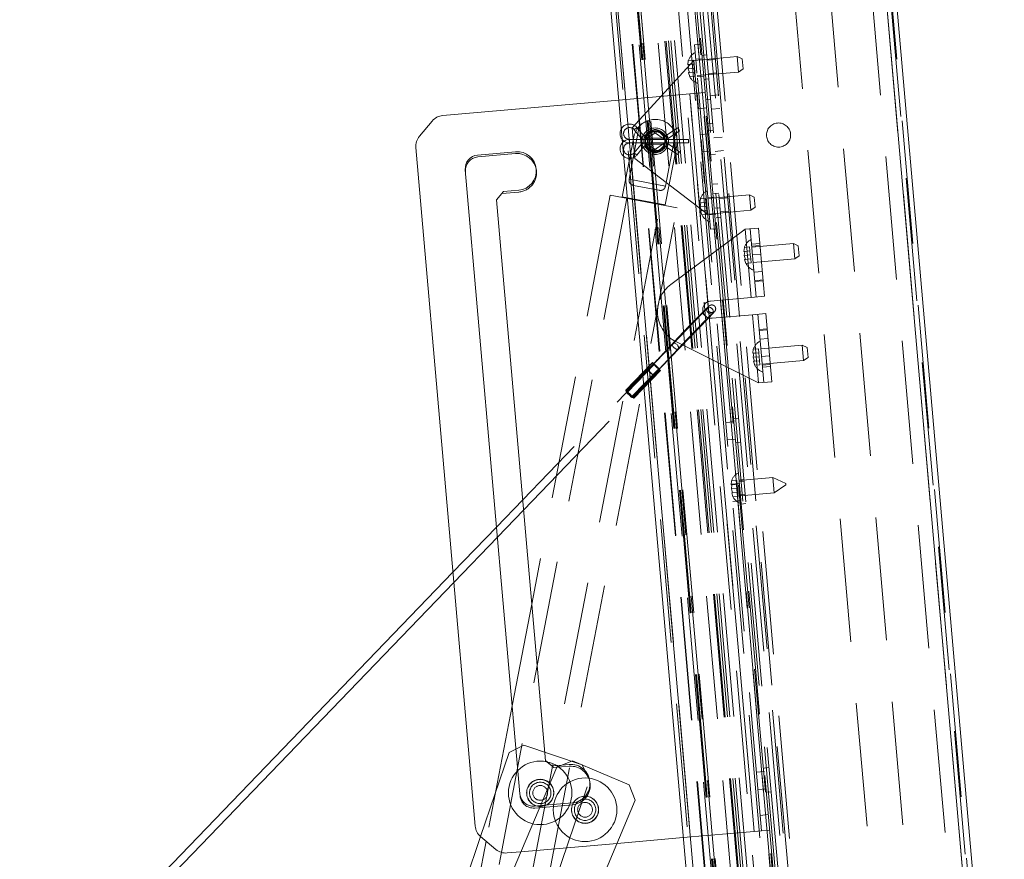
# Paper-space layout 'Top Level(2)' of a CAD drawing. Units: inches. Extents: x 10 to 812, y 15 to 629.
# Drawn here: x 280 to 310, y 237 to 263 of the extents above; entities that cross this region are included whole.
import ezdxf

# ---------------------------------------------------------------- set-up
doc = ezdxf.new("R2010")
doc.units = ezdxf.units.IN
doc.header["$MEASUREMENT"] = 0
doc.linetypes.add('HIDDEN', pattern=[0.075, 0.05, -0.025])

psp = doc.layouts.new('Top Level(2)')

# ---------------------------------------------------------------- linework, layer by layer
at = {"color": 7, "linetype": 'Continuous', "lineweight": 15, "ltscale": 75}
for p, q in [((303.3881756, 293.3014453), (309.3147156, 225.5607826)), ((303.7042752, 293.1843077), (309.6056722, 225.7310308)), ((295.0817555, 292.2415515), (300.9351198, 225.3372919)), ((295.2972604, 292.2604058), (301.1506247, 225.3561461)), ((297.887116, 260.1761341), (292.5339145, 259.7077896)), ((292.2156854, 259.54213), (291.826128, 259.0778736)), ((291.7182451, 258.7357127), (293.5228418, 238.1090783)), ((294.7456443, 258.6073044), (293.5945724, 258.5065986)), ((293.599475, 258.4505627), (294.7505468, 258.5512684)), ((293.2217244, 258.0622557), (294.8816328, 239.0894164)), ((294.1677577, 257.1451242), (294.3808137, 257.3990345)), ((294.3808137, 257.3990345), (294.8477799, 257.4398887)), ((294.3273454, 257.3378917), (294.1675534, 257.147459)), ((294.1675534, 257.147459), (294.1677577, 257.1451242)), ((295.6591422, 240.0985207), (294.1677577, 257.1451242)), ((294.3296802, 257.338096), (294.3273454, 257.3378917)), ((294.965831, 248.0231045), (294.1721149, 247.1992425)), ((294.199209, 246.8895561), (294.992925, 247.7134182)), ((292.847817, 245.8246466), (273.2384218, 225.4704697)), ((273.5638705, 225.4704697), (292.8749111, 245.5149602)), ((295.24249, 244.8608771), (294.6477731, 241.7624448)), ((295.8495749, 239.9387287), (295.6591422, 240.0985207)), ((296.475394, 240.095224), (296.0082662, 239.9064921)), ((296.475394, 240.095224), (298.2013406, 239.3626032)), ((290.8256182, 227.6969385), (296.0082662, 239.9064921)), ((296.1539686, 239.9653597), (295.8495749, 239.9387287)), ((298.3900725, 238.8954753), (298.2013406, 239.3626032)), ((298.3900725, 238.8954753), (293.6365757, 227.6969385)), ((295.3259757, 238.7165684), (295.5100079, 238.7326691)), ((293.6829361, 237.7955934), (290.2549047, 227.6969385)), ((293.8581387, 237.6485066), (292.8744936, 232.5237866)), ((293.6885013, 237.7908492), (294.1527578, 237.4012918)), ((297.8340397, 237.5855441), (299.8481202, 237.7617534)), ((294.4949187, 237.2934089), (294.9146663, 237.3301321))]:
    psp.add_line(p, q, dxfattribs=at)
at = {"color": 7, "linetype": 'HIDDEN', "lineweight": 0, "ltscale": 75}
for p, q in [((309.3147156, 225.5607826), (303.3881756, 293.3014453)), ((303.5576478, 293.1714795), (309.4590448, 225.7182025)), ((309.4009405, 226.054261), (303.5587822, 292.8304368)), ((303.6201758, 225.5722038), (297.7668115, 292.4764635)), ((295.2283829, 292.2543798), (301.0817472, 225.3501201)), ((295.2972604, 292.2604058), (301.1506247, 225.3561461)), ((303.7090887, 225.5562885), (297.8669304, 292.3324643)), ((304.0126168, 225.5828437), (298.1704584, 292.3590196)), ((301.7799286, 292.3219019), (307.5608056, 226.2461754)), ((298.0441985, 291.9950678), (303.8250755, 225.9193414)), ((298.1446669, 292.0622047), (303.9419673, 225.7987578)), ((298.33967, 291.8985777), (304.1055943, 225.9937609)), ((303.0648407, 292.0814117), (308.7844363, 226.7061346)), ((303.1562128, 226.5440484), (297.6000342, 290.0514604)), ((297.8322677, 290.0717782), (303.3819097, 226.6390808)), ((297.9163217, 290.0791319), (303.4725003, 226.5717199)), ((295.8476611, 289.8981476), (301.4038397, 226.3907356)), ((295.8625633, 289.8994514), (301.4187419, 226.3920394)), ((296.1678687, 289.9261621), (301.7240473, 226.4187501)), ((296.8399644, 289.9849629), (302.396143, 226.4775509)), ((296.8742625, 289.9879636), (302.4304411, 226.4805516)), ((296.9443427, 289.9940948), (302.5005213, 226.4866828)), ((297.0150768, 290.0002832), (302.5712554, 226.4928712)), ((297.1330679, 290.0106061), (302.6892465, 226.5031941)), ((297.1255613, 284.3272312), (301.578675, 233.4279083)), ((302.2791244, 233.4891897), (297.8260107, 284.3885125)), ((302.7750426, 233.5325769), (298.3219288, 284.4318998)), ((302.8334134, 233.5376837), (298.3802996, 284.4370065)), ((296.5418534, 284.2761633), (300.9949672, 233.3768405)), ((301.0356957, 233.3804038), (296.582582, 284.2797266)), ((301.0588215, 233.382427), (296.6057078, 284.2817499)), ((301.0590201, 233.3824444), (296.6059063, 284.2817672)), ((301.0685052, 233.3832742), (296.6153914, 284.2825971)), ((301.1443964, 233.3899138), (296.6912826, 284.2892367)), ((301.144861, 233.3899545), (296.6917473, 284.2892773)), ((301.6756219, 281.0687393), (306.2685389, 228.5714579)), ((300.1879562, 261.8553429), (300.384082, 261.8725017)), ((300.2288105, 261.3883766), (300.1879562, 261.8553429)), ((298.2908793, 259.3366674), (300.1704397, 261.3832698)), ((299.9854566, 261.2540657), (300.00095, 261.3776712)), ((300.00095, 261.3776712), (299.9854566, 261.2540657)), ((300.1588981, 261.3914899), (300.00095, 261.3776712)), ((300.1695123, 261.2701685), (300.1588981, 261.3914899)), ((300.1704397, 261.3832698), (300.4249363, 261.4055354)), ((300.1704397, 261.3832698), (300.5789822, 256.7136072)), ((300.4224033, 261.4344873), (300.2262775, 261.4173285)), ((300.2352992, 261.3142105), (300.2288105, 261.3883766)), ((300.2352992, 261.3142105), (300.263176, 260.9955765)), ((300.5600428, 261.5500481), (300.4134154, 261.5372199)), ((301.4896194, 261.4986831), (300.4249363, 261.4055354)), ((300.8262789, 261.4112396), (300.5741171, 261.3891783)), ((301.5304736, 261.0317169), (301.4896194, 261.4986831)), ((301.6367854, 261.4300585), (301.4896194, 261.4986831)), ((301.6367854, 261.4300585), (301.6634874, 261.1248541)), ((300.0115643, 261.2563498), (299.9960708, 261.1327443)), ((300.1801266, 261.1488471), (299.9960708, 261.1327443)), ((299.9960708, 261.1327443), (300.0327928, 261.013707)), ((300.043407, 260.8923856), (300.0066851, 261.0114229)), ((300.0066851, 261.0114229), (300.043407, 260.8923856)), ((300.1695123, 261.2701685), (300.0115643, 261.2563498)), ((300.1907408, 261.0275257), (300.0327928, 261.013707)), ((300.1801266, 261.1488471), (300.1695123, 261.2701685)), ((300.1907408, 261.0275257), (300.1801266, 261.1488471)), ((300.2013551, 260.9062043), (300.1907408, 261.0275257)), ((300.6029875, 257.1115141), (300.263176, 260.9955765)), ((300.2696647, 260.9214104), (301.5304736, 261.0317169)), ((300.6098646, 260.9805828), (300.8620264, 261.0026441)), ((301.5304736, 261.0317169), (301.6634874, 261.1248541)), ((300.2013551, 260.9062043), (300.043407, 260.8923856)), ((300.2721977, 260.8924585), (300.4683235, 260.9096172)), ((300.4773115, 260.8068847), (300.6239389, 260.8197129)), ((300.2658422, 260.3842456), (300.0416984, 260.3646356)), ((300.2658422, 260.3842456), (300.5124004, 260.4058167)), ((300.3066964, 259.9172794), (300.2658422, 260.3842456)), ((300.0416984, 260.3646356), (297.887116, 260.1761341)), ((300.0416984, 260.3646356), (302.0027026, 237.9502549)), ((300.6087791, 253.882873), (300.0416984, 260.3646356)), ((300.6781476, 260.2001047), (300.5315202, 260.1872765)), ((300.9204839, 260.3344714), (300.6683221, 260.3124101)), ((300.3066964, 259.9172794), (300.5532546, 259.9388504)), ((302.1859921, 238.4368312), (300.3066964, 259.9172794)), ((300.7040696, 259.9038146), (300.9562314, 259.9258759)), ((298.5074713, 259.3792376), (298.1993609, 257.7740047)), ((298.2908793, 259.3366674), (298.3725878, 258.4027349)), ((298.4351008, 259.3473319), (298.3533048, 259.2785447)), ((298.3533048, 259.2785447), (298.5601776, 259.0325489)), ((298.6419736, 259.1013361), (298.4351008, 259.3473319)), ((298.925493, 259.2608307), (298.6701161, 259.0970633)), ((298.925493, 259.2608307), (298.9831859, 259.1708651)), ((299.0677087, 259.2584698), (299.0070615, 259.1704688)), ((299.3013398, 259.0974596), (299.0677087, 259.2584698)), ((299.6715522, 259.3337099), (299.3257408, 259.0974111)), ((299.3860377, 259.0091697), (299.7318491, 259.2454685)), ((299.6715522, 259.3337099), (299.7017006, 259.2895892)), ((299.7017006, 259.2895892), (299.7318491, 259.2454685)), ((300.5954162, 259.4569412), (300.7420436, 259.4697695)), ((300.7598561, 259.2661722), (300.6132287, 259.2533439)), ((298.3423656, 259.0529482), (297.9944935, 257.2405593)), ((298.2148256, 258.8742767), (298.2148256, 258.9811517)), ((298.2148256, 258.9811517), (298.2148256, 258.8742767)), ((300.0073256, 258.9811517), (298.2148256, 258.9811517)), ((298.6419736, 259.1013361), (298.5601776, 259.0325489)), ((298.6701161, 259.0970633), (298.727809, 259.0070977)), ((298.7179565, 259.0167767), (298.7178633, 259.0167767)), ((299.2714676, 259.0167767), (298.7179565, 259.0167767)), ((298.727809, 259.0070977), (298.9831859, 259.1708651)), ((299.0070615, 259.1704688), (299.2406926, 259.0094586)), ((299.3013398, 259.0974596), (299.2406926, 259.0094586)), ((299.2718524, 259.0167767), (299.2714676, 259.0167767)), ((299.3066089, 257.5614782), (299.6147193, 259.166711)), ((299.3257408, 259.0974111), (299.3860377, 259.0091697)), ((300.0073256, 258.9277142), (300.0073256, 258.9811517)), ((300.0073256, 258.8742767), (300.0073256, 258.9277142)), ((300.6222166, 259.1506114), (300.3756584, 259.1290403)), ((301.0328331, 259.0503142), (300.7806713, 259.0282529)), ((298.2148256, 258.8742767), (300.0073256, 258.8742767)), ((298.5601776, 258.8228795), (298.3533048, 258.5768837)), ((298.4351008, 258.5080965), (298.6419736, 258.7540923)), ((298.6419736, 258.7540923), (298.5601776, 258.8228795)), ((298.6701161, 258.7583651), (298.727809, 258.8483307)), ((298.6701161, 258.7583651), (298.925493, 258.5945977)), ((298.7178633, 258.8386517), (299.2718524, 258.8386517)), ((298.9831859, 258.6845633), (298.727809, 258.8483307)), ((298.925493, 258.5945977), (298.9831859, 258.6845633)), ((299.2406926, 258.8459698), (299.0070615, 258.6849596)), ((299.0677087, 258.5969586), (299.0070615, 258.6849596)), ((299.0677087, 258.5969586), (299.3013398, 258.7579688)), ((299.3013398, 258.7579688), (299.2406926, 258.8459698)), ((299.2994135, 256.9900913), (299.6472856, 258.8024802)), ((299.3257408, 258.7580173), (299.3860377, 258.8462587)), ((299.3257408, 258.7580173), (299.6715522, 258.5217185)), ((299.7318491, 258.6099599), (299.3860377, 258.8462587)), ((299.7318491, 258.6099599), (299.6715522, 258.5217185)), ((300.4215786, 258.6041702), (300.6681368, 258.6257413)), ((300.8164188, 258.6196574), (301.0685806, 258.6417187)), ((298.4351008, 258.5080965), (298.3533048, 258.5768837)), ((298.3725878, 258.4027349), (300.5789822, 256.7136072)), ((300.6771247, 258.5230087), (300.8237521, 258.5358369)), ((299.3066089, 257.5614782), (298.1993609, 257.7740047)), ((299.1071564, 257.4374019), (298.3387011, 257.5849002)), ((300.902846, 257.6317902), (300.7562185, 257.618962)), ((298.1359502, 257.1943156), (293.1026018, 230.9709333)), ((294.8526824, 257.3838528), (294.3296802, 257.338096)), ((297.6284813, 257.2917198), (295.24249, 244.8608771)), ((297.6284813, 257.2917198), (299.6583569, 256.902103)), ((297.9944935, 257.2405593), (299.2994135, 256.9900913)), ((298.2418483, 257.1930817), (298.2383139, 257.1746678)), ((300.3531449, 257.0513693), (300.3686383, 257.1749748)), ((300.3686383, 257.1749748), (300.3531449, 257.0513693)), ((300.5265864, 257.1887935), (300.3686383, 257.1749748)), ((300.5372006, 257.0674721), (300.5265864, 257.1887935)), ((300.7900916, 257.2317909), (300.5939658, 257.2146322)), ((301.8573077, 257.2959867), (300.5964988, 257.1856802)), ((300.6029875, 257.1115141), (300.6308643, 256.7928802)), ((300.9277311, 257.3473518), (300.7811037, 257.3345235)), ((301.1939672, 257.2085432), (300.9418054, 257.1864819)), ((301.8981619, 256.8290205), (301.8573077, 257.2959867)), ((302.0044737, 257.2273621), (301.8573077, 257.2959867)), ((302.0044737, 257.2273621), (302.0311756, 256.9221577)), ((294.1175396, 230.7761249), (299.150888, 256.9995072)), ((294.6250085, 230.6787207), (299.6583569, 256.902103)), ((299.0485243, 257.0191551), (299.0520587, 257.0375689)), ((300.3792526, 257.0536534), (300.3637591, 256.9300479)), ((300.5478149, 256.9461507), (300.3637591, 256.9300479)), ((300.3637591, 256.9300479), (300.4004811, 256.8110106)), ((300.4110953, 256.6896892), (300.3743734, 256.8087265)), ((300.3743734, 256.8087265), (300.4110953, 256.6896892)), ((300.5372006, 257.0674721), (300.3792526, 257.0536534)), ((300.5584291, 256.8248293), (300.4004811, 256.8110106)), ((300.5478149, 256.9461507), (300.5372006, 257.0674721)), ((300.5584291, 256.8248293), (300.5478149, 256.9461507)), ((300.5690434, 256.7035079), (300.5584291, 256.8248293)), ((300.637353, 256.718714), (300.6308643, 256.7928802)), ((300.8201146, 256.8886268), (300.966742, 256.901455)), ((300.8334788, 256.7358728), (301.8981619, 256.8290205)), ((300.9775529, 256.7778864), (301.2297146, 256.7999477)), ((301.8981619, 256.8290205), (302.0311756, 256.9221577)), ((300.5690434, 256.7035079), (300.4110953, 256.6896892)), ((300.8334788, 256.7358728), (300.5789822, 256.7136072)), ((300.6782073, 256.2517477), (300.637353, 256.718714)), ((300.639886, 256.6897621), (300.8360118, 256.7069209)), ((300.8449997, 256.6041883), (300.9916272, 256.6170165)), ((301.7286896, 256.2507958), (299.4657249, 254.57629)), ((300.6782073, 256.2517477), (300.8743331, 256.2689065)), ((301.7286896, 256.2507958), (302.1321485, 256.2860939)), ((301.9100008, 254.1783996), (301.7286896, 256.2507958)), ((301.8855903, 256.2645229), (302.0669015, 254.1921266)), ((302.1321485, 256.2860939), (302.3134597, 254.2136976)), ((301.7062647, 255.6990615), (301.6907712, 255.575456)), ((301.6907712, 255.575456), (301.7062647, 255.6990615)), ((301.8642128, 255.7128802), (301.7062647, 255.6990615)), ((301.874827, 255.5915588), (301.8642128, 255.7128802)), ((301.9264445, 255.7975566), (302.1730027, 255.8191277)), ((302.1781504, 255.7602899), (301.9315922, 255.7387189)), ((303.1949341, 255.8200734), (301.9341251, 255.709767)), ((303.2357883, 255.3531072), (303.1949341, 255.8200734)), ((303.3421001, 255.7514488), (303.1949341, 255.8200734)), ((303.3421001, 255.7514488), (303.368802, 255.4462444)), ((301.716879, 255.5777401), (301.7013855, 255.4541346)), ((301.8854413, 255.4702374), (301.7013855, 255.4541346)), ((301.7013855, 255.4541346), (301.7381074, 255.3350973)), ((301.7119997, 255.3328132), (301.7487217, 255.2137759)), ((301.7487217, 255.2137759), (301.7119997, 255.3328132)), ((301.874827, 255.5915588), (301.716879, 255.5777401)), ((301.8960555, 255.348916), (301.7381074, 255.3350973)), ((301.8854413, 255.4702374), (301.874827, 255.5915588)), ((301.8960555, 255.348916), (301.8854413, 255.4702374)), ((301.9066698, 255.2275946), (301.8960555, 255.348916)), ((302.2011105, 255.4978549), (301.9545523, 255.4762838)), ((301.9749794, 255.2428007), (303.2357883, 255.3531072)), ((303.2357883, 255.3531072), (303.368802, 255.4462444)), ((301.9066698, 255.2275946), (301.7487217, 255.2137759)), ((302.2470306, 254.9729848), (302.0004724, 254.9514137)), ((302.0234325, 254.6889787), (302.2699907, 254.7105497)), ((302.2726054, 254.6806639), (302.0260472, 254.6590929)), ((301.9100008, 254.1783996), (300.6790777, 254.0707077)), ((302.3134597, 254.2136976), (301.9100008, 254.1783996)), ((300.435645, 253.7006667), (294.965831, 248.0231045)), ((294.992925, 247.7134182), (300.6044324, 253.5380554)), ((300.6044719, 253.5381755), (300.6044324, 253.5380554)), ((302.0027026, 237.9502549), (300.618519, 253.771545)), ((300.7249979, 253.5458377), (301.955921, 253.6535295)), ((301.955921, 253.6535295), (302.3593798, 253.6888276)), ((302.1372322, 251.5811332), (301.955921, 253.6535295)), ((302.1128216, 253.6672565), (302.2941328, 251.5948602)), ((302.3593798, 253.6888276), (302.540691, 251.6164313)), ((302.1536759, 253.2002902), (302.4002341, 253.2218613)), ((302.4028488, 253.1919755), (302.1562906, 253.1704044)), ((302.4258089, 252.9295404), (302.1792507, 252.9079694)), ((299.5253154, 252.7820809), (299.5236346, 252.7803767)), ((302.1372322, 251.5811332), (299.6178721, 252.8372398)), ((301.9768833, 252.605877), (301.9613898, 252.4822715)), ((301.9613898, 252.4822715), (301.9768833, 252.605877)), ((302.1348313, 252.6196956), (301.9768833, 252.605877)), ((302.1454456, 252.4983742), (302.1348313, 252.6196956)), ((303.4655526, 252.7268889), (302.2047437, 252.6165824)), ((303.5064069, 252.2599226), (303.4655526, 252.7268889)), ((303.6127187, 252.6582642), (303.4655526, 252.7268889)), ((303.6127187, 252.6582642), (303.6394206, 252.3530598)), ((301.9874975, 252.4845556), (301.9720041, 252.3609501)), ((302.1560598, 252.3770529), (301.9720041, 252.3609501)), ((301.9720041, 252.3609501), (302.008726, 252.2419128)), ((302.1454456, 252.4983742), (301.9874975, 252.4845556)), ((302.1560598, 252.3770529), (302.1454456, 252.4983742)), ((302.1666741, 252.2557315), (302.1560598, 252.3770529)), ((302.471729, 252.4046703), (302.2251708, 252.3830993)), ((303.5064069, 252.2599226), (303.6394206, 252.3530598)), ((298.0990902, 251.3560494), (298.9117362, 252.1995604)), ((298.0990902, 251.345961), (298.9117362, 252.189472)), ((298.9117925, 252.1997315), (298.0991465, 251.3562205)), ((298.1041984, 251.3449115), (298.9168444, 252.1884225)), ((298.9475754, 252.1643483), (298.1349294, 251.3208373)), ((298.9475754, 252.1560791), (298.1349294, 251.3125681)), ((298.9563333, 252.1534721), (298.1436873, 251.3099611)), ((298.1436873, 251.3062859), (298.9563333, 252.1497969)), ((298.1506936, 251.3012602), (298.9633396, 252.1447712)), ((299.1005987, 252.0130448), (298.2879527, 251.1695338)), ((298.294959, 251.1645081), (299.107605, 252.0080191)), ((299.107605, 252.0043439), (298.294959, 251.1608329)), ((298.3037169, 251.1582259), (299.1163629, 252.001737)), ((301.9826183, 252.2396287), (302.0193403, 252.1205914)), ((302.0193403, 252.1205914), (301.9826183, 252.2396287)), ((302.1666741, 252.2557315), (302.008726, 252.2419128)), ((302.1772883, 252.1344101), (302.0193403, 252.1205914)), ((302.1772883, 252.1344101), (302.1666741, 252.2557315)), ((302.245598, 252.1496162), (303.5064069, 252.2599226)), ((302.2481309, 252.1206642), (302.4946891, 252.1422353)), ((302.4998368, 252.0833975), (302.2532786, 252.0618265)), ((298.7642425, 251.976533), (298.1141257, 251.3017241)), ((298.2829131, 251.1391128), (298.9330299, 251.8139216)), ((298.3037169, 251.1499567), (299.1163629, 251.9934678)), ((299.1470939, 251.9693935), (298.3344479, 251.1258825)), ((298.3394998, 251.1145735), (299.1521458, 251.9580845)), ((298.3395561, 251.124833), (299.1522021, 251.968344)), ((298.3395561, 251.1147446), (299.1522021, 251.9582556)), ((302.540691, 251.6164313), (302.1372322, 251.5811332)), ((301.5258733, 250.5105547), (301.3792459, 250.4977265)), ((301.3882339, 250.3949939), (301.1416757, 250.3734228)), ((301.1875959, 249.8485528), (301.434154, 249.8701238)), ((301.443142, 249.7673912), (301.5897694, 249.7802195)), ((301.3006164, 248.4806075), (301.3161098, 248.6042131)), ((301.3161098, 248.6042131), (301.3006164, 248.4806075)), ((301.5516509, 248.5271288), (301.3050927, 248.5055578)), ((301.3267241, 248.4828917), (301.3112306, 248.3592861)), ((301.4740579, 248.6180317), (301.3161098, 248.6042131)), ((301.4846722, 248.4967103), (301.3267241, 248.4828917)), ((301.4846722, 248.4967103), (301.4740579, 248.6180317)), ((301.4952864, 248.3753889), (301.4846722, 248.4967103)), ((301.6892904, 248.6426896), (301.5426629, 248.6298614)), ((302.5712961, 248.7047979), (301.5439703, 248.6149185)), ((301.6932124, 248.5978609), (301.546585, 248.5850327)), ((302.6121503, 248.2378316), (302.5712961, 248.7047979)), ((302.9637388, 248.5217988), (302.5712961, 248.7047979)), ((302.6121503, 248.2378316), (302.9668536, 248.4861975)), ((302.9637388, 248.5217988), (302.9668536, 248.4861975)), ((301.4952864, 248.3753889), (301.3112306, 248.3592861)), ((301.3112306, 248.3592861), (301.3479526, 248.2402489)), ((301.3585668, 248.1189275), (301.3218449, 248.2379647)), ((301.3218449, 248.2379647), (301.3585668, 248.1189275)), ((301.5059006, 248.2540675), (301.3479526, 248.2402489)), ((301.5165149, 248.1327461), (301.3585668, 248.1189275)), ((301.5059006, 248.2540675), (301.4952864, 248.3753889)), ((301.5165149, 248.1327461), (301.5059006, 248.2540675)), ((301.5822099, 248.1778381), (301.7288373, 248.1906663)), ((301.5848245, 248.1479522), (302.6121503, 248.2378316)), ((301.3510129, 247.9806877), (301.5975711, 248.0022588)), ((301.606559, 247.8995262), (301.7531864, 247.9123544)), ((294.1721149, 247.1992425), (292.847817, 245.8246466)), ((292.8749111, 245.5149602), (294.199209, 246.8895561)), ((294.6477731, 241.7624448), (293.8581387, 237.6485066)), ((294.5508731, 240.3524534), (293.6829361, 237.7955934)), ((295.0027298, 240.5752844), (294.5508731, 240.3524534)), ((296.7782238, 239.9725854), (295.0027298, 240.5752844)), ((295.6589379, 240.1008555), (295.9128482, 239.8877995)), ((295.9128482, 239.8877995), (296.3798145, 239.9286538)), ((296.374912, 239.9846897), (296.1539686, 239.9653597)), ((297.0010548, 239.5207287), (296.7782238, 239.9725854)), ((302.3176682, 239.7715114), (302.07111, 239.7499403)), ((302.4553076, 239.8870722), (302.3086802, 239.874244)), ((290.299042, 219.7772355), (297.0010548, 239.5207287)), ((302.1170301, 239.2250702), (302.3635883, 239.2466413)), ((302.3725763, 239.1439087), (302.5192037, 239.1567369)), ((294.8865353, 239.0333804), (294.8816328, 239.0894164)), ((296.4819501, 238.7612381), (295.3308783, 238.6605324)), ((295.5100079, 238.7326691), (296.4770476, 238.8172741)), ((302.4325503, 238.4584022), (302.1859921, 238.4368312)), ((302.2268464, 237.9698649), (302.1859921, 238.4368312)), ((299.8481202, 237.7617534), (302.0027026, 237.9502549)), ((302.0027026, 237.9502549), (302.2268464, 237.9698649)), ((302.4734046, 237.991436), (302.2268464, 237.9698649)), ((294.9146663, 237.3301321), (297.8340397, 237.5855441))]:
    psp.add_line(p, q, dxfattribs=at)
at = {"color": 7, "linetype": 'HIDDEN', "lineweight": 0, "ltscale": 75, "flags": 128}
for points in [[(300.5728458, 253.8642166), (300.6011561, 253.8821563), (300.6380106, 253.8850051), (300.6777986, 253.8723293), (300.7144626, 253.8460587), (300.742421, 253.8101926), (300.7574173, 253.7701915), (300.7571684, 253.732145), (300.7417124, 253.7018455), (300.7134021, 253.6839058), (300.6765476, 253.681057), (300.6367596, 253.6937328), (300.6000956, 253.7200035), (300.5721372, 253.7558696), (300.5571409, 253.7958707), (300.5573898, 253.8339171), (300.5728458, 253.8642166)], [(300.6044324, 253.5380554), (300.5980448, 253.5423776), (300.579742, 253.5582997), (300.5523499, 253.5835179), (300.5200387, 253.6141928), (300.4877275, 253.6456546), (300.4603353, 253.6731134), (300.4420325, 253.6923889), (300.4356054, 253.7005466), (300.4420325, 253.6963445), (300.4603353, 253.6804224), (300.4877275, 253.6552043), (300.5200387, 253.6245293), (300.5523499, 253.5930676), (300.579742, 253.5656087), (300.5980448, 253.5463332), (300.6044719, 253.5381755), (300.6044719, 253.5381755)], [(299.5236346, 252.7803767), (299.5135384, 252.7586091), (299.5164086, 252.7263509), (299.533489, 252.6902173), (299.5621791, 252.6557094), (299.5981114, 252.6280806), (299.6358153, 252.6115372), (299.6695508, 252.6085978), (299.6941819, 252.6197098), (299.7059589, 252.6431816), (299.7030887, 252.6754398), (299.6860084, 252.7115734), (299.6573182, 252.7460814), (299.621386, 252.7737101), (299.5836821, 252.7902535), (299.5499466, 252.7931929), (299.5253154, 252.7820809), (299.5253154, 252.7820809)], [(298.9117362, 252.189472), (298.9140984, 252.1884569), (298.9157876, 252.1880932), (298.9168018, 252.1883811), (298.9171399, 252.1893203), (298.9168018, 252.19091), (298.9157876, 252.1931482), (298.9140984, 252.1960328), (298.9117362, 252.1995604)], [(298.9563333, 252.1534721), (298.9476603, 252.1638282), (298.9527125, 252.1610325), (298.9706676, 252.1455403), (298.9986023, 252.1198736), (299.0319692, 252.0882109), (299.065336, 252.0557068), (299.0932708, 252.027653), (299.1112258, 252.0086164), (299.116278, 252.0016963), (299.107605, 252.0080191)], [(299.107605, 252.0043439), (299.116278, 251.9939879), (299.1112258, 251.9967836), (299.0932708, 252.0122758), (299.065336, 252.0379425), (299.0319692, 252.0696052), (298.9986023, 252.1021092), (298.9706676, 252.1301631), (298.9527125, 252.1491996), (298.9476603, 252.1561198), (298.9563333, 252.1497969)], [(298.9563333, 252.1497969), (298.9593816, 252.1473036), (298.9615882, 252.145638), (298.962924, 252.1448224), (298.9633712, 252.1448673), (298.962924, 252.1457724), (298.9615882, 252.1475255), (298.9593816, 252.1501034), (298.9563333, 252.1534721)], [(299.107605, 252.0080191), (299.1045567, 252.0105124), (299.1023501, 252.012178), (299.1010143, 252.0129937), (299.1005671, 252.0129487), (299.1010143, 252.0120437), (299.1023501, 252.0102906), (299.1045567, 252.0077126), (299.107605, 252.0043439)], [(298.764203, 251.9764128), (298.7706301, 251.9722108), (298.7889329, 251.9562887), (298.816325, 251.9310705), (298.8486362, 251.9003956), (298.8809474, 251.8689338), (298.9083395, 251.841475), (298.9266424, 251.8221995), (298.9330695, 251.8140418), (298.9266424, 251.8182438), (298.9083395, 251.834166), (298.8809474, 251.8593841), (298.8486362, 251.890059), (298.816325, 251.9215208), (298.7889329, 251.9489796), (298.7706301, 251.9682551), (298.764203, 251.9764128)], [(299.1522021, 251.968344), (299.1498399, 251.9693591), (299.1481508, 251.9697229), (299.1471366, 251.969435), (299.1467984, 251.9684957), (299.1471366, 251.9669061), (299.1481508, 251.9646678), (299.1498399, 251.9617833), (299.1522021, 251.9582556)], [(298.0990902, 251.345961), (298.1014524, 251.3449459), (298.1031415, 251.3445822), (298.1041557, 251.3448701), (298.1044939, 251.3458093), (298.1041557, 251.3473989), (298.1031415, 251.3496372), (298.1014524, 251.3525217), (298.0990902, 251.3560494)], [(298.1140861, 251.301604), (298.1205132, 251.2974019), (298.1388161, 251.2814798), (298.1662082, 251.2562617), (298.1985194, 251.2255867), (298.2308306, 251.194125), (298.2582227, 251.1666662), (298.2765256, 251.1473906), (298.2829527, 251.139233), (298.2765256, 251.143435), (298.2582227, 251.1593571), (298.2308306, 251.1845753), (298.1985194, 251.2152502), (298.1662082, 251.246712), (298.1388161, 251.2741708), (298.1205132, 251.2934463), (298.1140861, 251.301604)], [(298.1436873, 251.3099611), (298.1350143, 251.3203171), (298.1400665, 251.3175215), (298.1580215, 251.3020292), (298.1859563, 251.2763625), (298.2193231, 251.2446999), (298.25269, 251.2121958), (298.2806247, 251.184142), (298.2985798, 251.1651054), (298.303632, 251.1581852), (298.294959, 251.1645081)], [(298.294959, 251.1608329), (298.303632, 251.1504769), (298.2985798, 251.1532725), (298.2806247, 251.1687648), (298.25269, 251.1944315), (298.2193231, 251.2260941), (298.1859563, 251.2585982), (298.1580215, 251.286652), (298.1400665, 251.3056886), (298.1350143, 251.3126088), (298.1436873, 251.3062859)], [(298.1436873, 251.3099611), (298.1467356, 251.3065924), (298.1489422, 251.3040145), (298.150278, 251.3022613), (298.1507252, 251.3013563), (298.150278, 251.3013113), (298.1489422, 251.302127), (298.1467356, 251.3037926), (298.1436873, 251.3062859)], [(298.294959, 251.1608329), (298.2919107, 251.1642016), (298.2897041, 251.1667795), (298.2883683, 251.1685327), (298.2879211, 251.1694377), (298.2883683, 251.1694827), (298.2897041, 251.168667), (298.2919107, 251.1670014), (298.294959, 251.1645081)], [(298.3395561, 251.124833), (298.3371939, 251.1258481), (298.3355047, 251.1262118), (298.3344905, 251.1259239), (298.3341524, 251.1249847), (298.3344905, 251.1233951), (298.3355047, 251.1211568), (298.3371939, 251.1182723), (298.3395561, 251.1147446)]]:
    psp.add_lwpolyline(points, dxfattribs=at)
at = {"color": 7, "linetype": 'HIDDEN', "lineweight": 0, "ltscale": 5625}
for centre, radius in [((298.9948256, 258.9277142), 0.403125), ((298.9948256, 258.9277142), 0.346875), ((298.9948256, 258.9277142), 0.346875), ((298.9948256, 258.9277142), 0.346875), ((298.9948256, 258.9277142), 0.346875), ((298.9948256, 258.9277142), 0.309375), ((298.9948256, 258.9277142), 0.2989665), ((298.9948256, 258.9277142), 0.290625), ((302.7441312, 259.1155149), 0.3665625), ((295.4987224, 239.1198638), 0.965625), ((295.4987224, 239.1198638), 0.4125), ((295.4987224, 239.1198638), 0.4101563), ((295.4987224, 239.1198638), 0.3257813), ((296.8621638, 238.6070483), 0.965625), ((295.4987224, 239.1198638), 0.225), ((296.8621638, 238.6070483), 0.4125), ((296.8621638, 238.6070483), 0.3257813), ((296.8621638, 238.6070483), 0.225)]:
    psp.add_circle(centre, radius, dxfattribs=at)
at = {"color": 7, "linetype": 'Continuous', "lineweight": 15, "ltscale": 5625}
psp.add_circle((296.8621638, 238.6070483), 0.4101563, dxfattribs=at)
at = {"color": 7, "linetype": 'HIDDEN', "lineweight": 0, "ltscale": 5625}
for centre, radius, start, end in [((300.385799, 261.2609492), 0.4021601, 116.17771323, 163.48100845), ((300.4021407, 261.0741627), 0.4021601, 205.65928033, 253.82228677), ((298.9948256, 258.9277142), 0.6643701, 21.08388914, 137.18555488), ((298.2148256, 259.1620892), 0.2878125, 90, 270), ((298.2148256, 259.1620892), 0.1809375, 40.06251006, 270), ((298.2148256, 259.1620892), 0.2878125, 40.06251006, 90), ((298.9948256, 258.9277142), 0.6643701, 137.18555488, 169.13472201), ((298.9948256, 259.1527142), 0.1284375, 90, 122.67113892), ((298.9948256, 259.1527142), 0.1284375, 55.42677534, 90), ((298.2148256, 258.6933392), 0.2878125, 90, 180), ((298.6584764, 259.1152142), 0.1284375, 220.06251006, 302.67113892), ((298.6584764, 259.1152142), 0.0215625, 220.06251006, 270), ((298.6584764, 259.1152142), 0.0215625, 270, 302.67113892), ((298.9948256, 259.1527142), 0.0215625, 55.42677534, 122.67113892), ((299.3135756, 259.1152142), 0.1284375, 235.42677534, 304.34546055), ((299.3135756, 259.1152142), 0.0215625, 235.42677534, 270), ((299.3135756, 259.1152142), 0.0215625, 270, 304.34546055), ((298.9948256, 258.9277142), 0.6643701, 349.13472201, 21.08388914), ((298.2148256, 258.6933392), 0.2878125, 180, 319.93748994), ((298.2148256, 258.6933392), 0.1809375, 90, 319.93748994), ((298.6584764, 258.7402142), 0.1284375, 57.32886108, 139.93748994), ((298.6584764, 258.7402142), 0.0215625, 57.32886108, 139.93748994), ((298.9948256, 258.7027142), 0.1284375, 237.32886108, 304.57322466), ((298.9948256, 258.7027142), 0.0215625, 237.32886108, 304.57322466), ((299.3135756, 258.7402142), 0.1284375, 55.65453945, 124.57322466), ((299.3135756, 258.7402142), 0.0215625, 55.65453945, 124.57322466), ((294.8016146, 257.9675606), 0.5859375, 275, 7.75125465), ((300.7534873, 257.0582528), 0.4021601, 116.17771323, 163.48100845), ((300.769829, 256.8714663), 0.4021601, 205.65928033, 253.82228677), ((302.0911137, 255.5823395), 0.4021601, 116.17771323, 163.48100845), ((302.1074554, 255.395553), 0.4021601, 205.65928033, 253.82228677), ((300.1020337, 253.7557791), 1.0383289, 127.79369209, 242.20630791), ((300.7020378, 253.8082727), 0.2634375, 95, 275), ((302.3617323, 252.489155), 0.4021601, 116.17771323, 163.48100845), ((297.5722638, 250.5658533), 2.1126253, 41.5950493, 50.65175949), ((300.4916745, 253.5919628), 2.1126253, 221.5950493, 230.65175949), ((302.378074, 252.3023685), 0.4021601, 205.65928033, 253.82228677), ((296.7596178, 249.7223422), 2.1126253, 41.5950493, 50.65175949), ((299.6790285, 252.7484517), 2.1126253, 221.5950493, 230.65175949), ((301.7009588, 248.487491), 0.4021601, 116.17771323, 163.48100845), ((301.7173005, 248.3007045), 0.4021601, 205.65928033, 253.82228677), ((296.4259798, 239.4009819), 0.5859375, 275, 95), ((296.4308823, 239.344946), 0.5859375, 275, 95), ((295.2951308, 239.0691279), 0.4101563, 185, 275)]:
    psp.add_arc(centre, radius, start, end, dxfattribs=at)
at = {"color": 7, "linetype": 'Continuous', "lineweight": 15, "ltscale": 5625}
for centre, radius, start, end in [((292.5747687, 259.2408233), 0.46875, 95, 140), ((292.1852114, 258.7765669), 0.46875, 140, 185), ((294.7967121, 258.0235966), 0.5859375, 275, 95), ((293.6303199, 258.0980032), 0.4101563, 95, 185), ((293.6352224, 258.0419672), 0.4101563, 95, 185), ((294.8016146, 257.9675606), 0.5859375, 7.75125465, 95), ((295.2902283, 239.1251638), 0.4101562, 185, 275), ((293.989808, 238.1499325), 0.46875, 185, 230), ((294.4540644, 237.7603752), 0.46875, 230, 275)]:
    psp.add_arc(centre, radius, start, end, dxfattribs=at)
at = {"color": 7, "linetype": 'HIDDEN', "lineweight": 0, "ltscale": 75}
for points, knots in [([(299.9854566, 261.2540657), (299.9880019, 261.2542884), (299.9920992, 261.2546468), (300.0062169, 261.255882), (300.0115643, 261.2563498)], [0, 0, 0, 0, 0.6212275577, 1, 1, 1, 1]), ([(300.0327928, 261.013707), (300.0301718, 261.0134777), (300.0245508, 261.0129859), (300.0129859, 261.0119741), (300.0093945, 261.0116599), (300.0066851, 261.0114229)], [0, 0, 0, 0, 0.1766606255, 0.3788794938, 1, 1, 1, 1]), ([(298.3387011, 257.5849002), (298.3090922, 257.5929514), (298.2611479, 257.6059884), (298.2174574, 257.6533307), (298.1973481, 257.7083877), (298.1987199, 257.7531063), (298.1993609, 257.7740047)], [0, 0, 0, 0, 0.3583909228, 0.5803264448, 0.8038736228, 1, 1, 1, 1]), ([(299.3066089, 257.5614782), (299.3004092, 257.5440036), (299.2880235, 257.5090927), (299.258115, 257.4690865), (299.2158124, 257.4390909), (299.164364, 257.4290299), (299.1242572, 257.4348993), (299.1071564, 257.4374019)], [0, 0, 0, 0, 0.1736257457, 0.3468701801, 0.529699028, 0.7994731825, 1, 1, 1, 1]), ([(300.3531449, 257.0513693), (300.3556902, 257.051592), (300.3597875, 257.0519504), (300.3739052, 257.0531856), (300.3792526, 257.0536534)], [0, 0, 0, 0, 0.6212275577, 1, 1, 1, 1]), ([(300.4004811, 256.8110106), (300.3978601, 256.8107813), (300.3922391, 256.8102895), (300.3806742, 256.8092777), (300.3770827, 256.8089635), (300.3743734, 256.8087265)], [0, 0, 0, 0, 0.1766606255, 0.3788794938, 1, 1, 1, 1]), ([(301.6907712, 255.575456), (301.6933166, 255.5756787), (301.6974138, 255.5760371), (301.7115315, 255.5772723), (301.716879, 255.5777401)], [0, 0, 0, 0, 0.6212275577, 1, 1, 1, 1]), ([(301.7381074, 255.3350973), (301.7354865, 255.334868), (301.7298654, 255.3343763), (301.7183006, 255.3333645), (301.7147091, 255.3330502), (301.7119997, 255.3328132)], [0, 0, 0, 0, 0.1766606255, 0.3788794938, 1, 1, 1, 1]), ([(300.5754706, 253.8669375), (300.5607809, 253.8525746), (300.5180178, 253.8107629), (300.4390938, 253.732502), (300.3372732, 253.6303145), (300.2287664, 253.5202242), (300.1158894, 253.4046019), (300.000777, 253.2856325), (299.8857033, 253.1656678), (299.772878, 253.0470144), (299.6646658, 252.9321448), (299.5821222, 252.8436685), (299.5370919, 252.7949393), (299.5236183, 252.780359)], [0, 0, 0, 0, 0.052738641, 0.1535263491, 0.2541651163, 0.3546708556, 0.4551040597, 0.555499648, 0.655881162, 0.7562661711, 0.8566694594, 0.9571138285, 1, 1, 1, 1]), ([(300.7390876, 253.6991247), (300.7453946, 253.705238), (300.7615247, 253.720873), (300.7763997, 253.7345871), (300.7824596, 253.7397355), (300.7811725, 253.7385619), (300.7747215, 253.7340803), (300.7613765, 253.7265966), (300.7374891, 253.7182171), (300.7037366, 253.7160365), (300.6659736, 253.7254162), (300.6307176, 253.7492319), (300.6073353, 253.7828791), (300.5976727, 253.8174299), (300.5975502, 253.8463733), (300.6025849, 253.8689594), (300.6090463, 253.8842671), (300.6136346, 253.8924111), (300.6162567, 253.8964311), (300.6174188, 253.8979997), (300.6156795, 253.895661), (300.6069024, 253.885015), (300.5856986, 253.8608126), (300.5495277, 253.8210557), (300.5023861, 253.7705368), (300.4624397, 253.7285177), (300.4402811, 253.7054856), (300.435645, 253.7006667)], [0, 0, 0, 0, 0.0456284693, 0.1166950924, 0.1551029463, 0.1805618777, 0.1967619771, 0.2130603409, 0.2449577566, 0.2819319598, 0.3253033391, 0.3721016567, 0.4204699886, 0.458388935, 0.490026522, 0.5164912887, 0.5367775633, 0.5508261968, 0.5637174635, 0.5804692059, 0.6071781697, 0.6541062829, 0.7250144144, 0.8072820148, 0.8939407598, 0.9778098995, 1, 1, 1, 1]), ([(300.6044324, 253.5380554), (300.6142905, 253.5483164), (300.6430777, 253.5782803), (300.6895379, 253.6274249), (300.7380515, 253.6798358), (300.7766905, 253.7227305), (300.7984907, 253.7489951), (300.8108883, 253.7645473), (300.8231115, 253.7869911), (300.8312942, 253.8113865), (300.8336484, 253.8439916), (300.8249768, 253.8813498), (300.8016507, 253.9174868), (300.7673163, 253.9420323), (300.7313206, 253.9521183), (300.7011192, 253.9520414), (300.6769152, 253.946306), (300.6591832, 253.9383578), (300.647429, 253.9311766), (300.6377523, 253.9241858), (300.6245055, 253.9132794), (300.606186, 253.896627), (300.5847339, 253.8758914), (300.5754706, 253.8669375)], [0, 0, 0, 0, 0.0451062886, 0.1317180467, 0.2187492424, 0.3065013422, 0.3969212693, 0.4509620793, 0.4719098887, 0.5004948623, 0.5349995105, 0.5758200888, 0.6205516128, 0.6690146266, 0.7066158524, 0.7379359443, 0.7646887947, 0.7867916527, 0.8044146945, 0.8234182095, 0.8573462354, 0.9384003945, 1, 1, 1, 1]), ([(299.6958791, 252.6214318), (299.7123154, 252.6392121), (299.7600146, 252.6908117), (299.8457139, 252.7825716), (299.9535294, 252.8969177), (300.0658898, 253.0149827), (300.1803295, 253.1341897), (300.2945796, 253.2521711), (300.4063001, 253.3665105), (300.5132775, 253.4749472), (300.6131412, 253.5750663), (300.6875556, 253.6487605), (300.7270147, 253.6873254), (300.7390876, 253.6991247)], [0, 0, 0, 0, 0.0526788023, 0.1528770482, 0.253211329, 0.3536098818, 0.4540408866, 0.5544819123, 0.6549085623, 0.7552979012, 0.8556197376, 0.9558256107, 1, 1, 1, 1]), ([(299.5236183, 252.780359), (299.5028351, 252.7578672), (299.4425386, 252.6926138), (299.3358918, 252.5781523), (299.2025652, 252.43617), (299.0635708, 252.2892792), (298.9233507, 252.142146), (298.8229348, 252.0374725), (298.7707355, 251.9832745), (298.7642425, 251.976533)], [0, 0, 0, 0, 0.0937055117, 0.2718592404, 0.4501520679, 0.6285127754, 0.8069151346, 0.9759825507, 1, 1, 1, 1]), ([(298.9330299, 251.8139216), (298.9584711, 251.8403577), (299.032323, 251.9170976), (299.1540723, 252.0443948), (299.2959415, 252.1937154), (299.4333697, 252.3394321), (299.5622876, 252.4772008), (299.648095, 252.5696605), (299.6906874, 252.6158069), (299.6958791, 252.6214318)], [0, 0, 0, 0, 0.0937162757, 0.2720446406, 0.4504460558, 0.6288663863, 0.8073215108, 0.9765139609, 1, 1, 1, 1]), ([(301.9613898, 252.4822715), (301.9639352, 252.4824941), (301.9680324, 252.4828526), (301.9821501, 252.4840877), (301.9874975, 252.4845556)], [0, 0, 0, 0, 0.6212275577, 1, 1, 1, 1]), ([(302.008726, 252.2419128), (302.0061051, 252.2416835), (302.000484, 252.2411917), (301.9889192, 252.2401799), (301.9853277, 252.2398657), (301.9826183, 252.2396287)], [0, 0, 0, 0, 0.1766606255, 0.3788794938, 1, 1, 1, 1]), ([(301.3006164, 248.4806075), (301.3031617, 248.4808302), (301.307259, 248.4811887), (301.3213767, 248.4824238), (301.3267241, 248.4828917)], [0, 0, 0, 0, 0.6212275577, 1, 1, 1, 1]), ([(301.3479526, 248.2402489), (301.3453316, 248.2400196), (301.3397106, 248.2395278), (301.3281457, 248.238516), (301.3245543, 248.2382018), (301.3218449, 248.2379647)], [0, 0, 0, 0, 0.17666062547, 0.37887949379, 1, 1, 1, 1])]:
    psp.add_open_spline(points, degree=3, knots=knots, dxfattribs=at)

doc.saveas('drawing.dxf')
